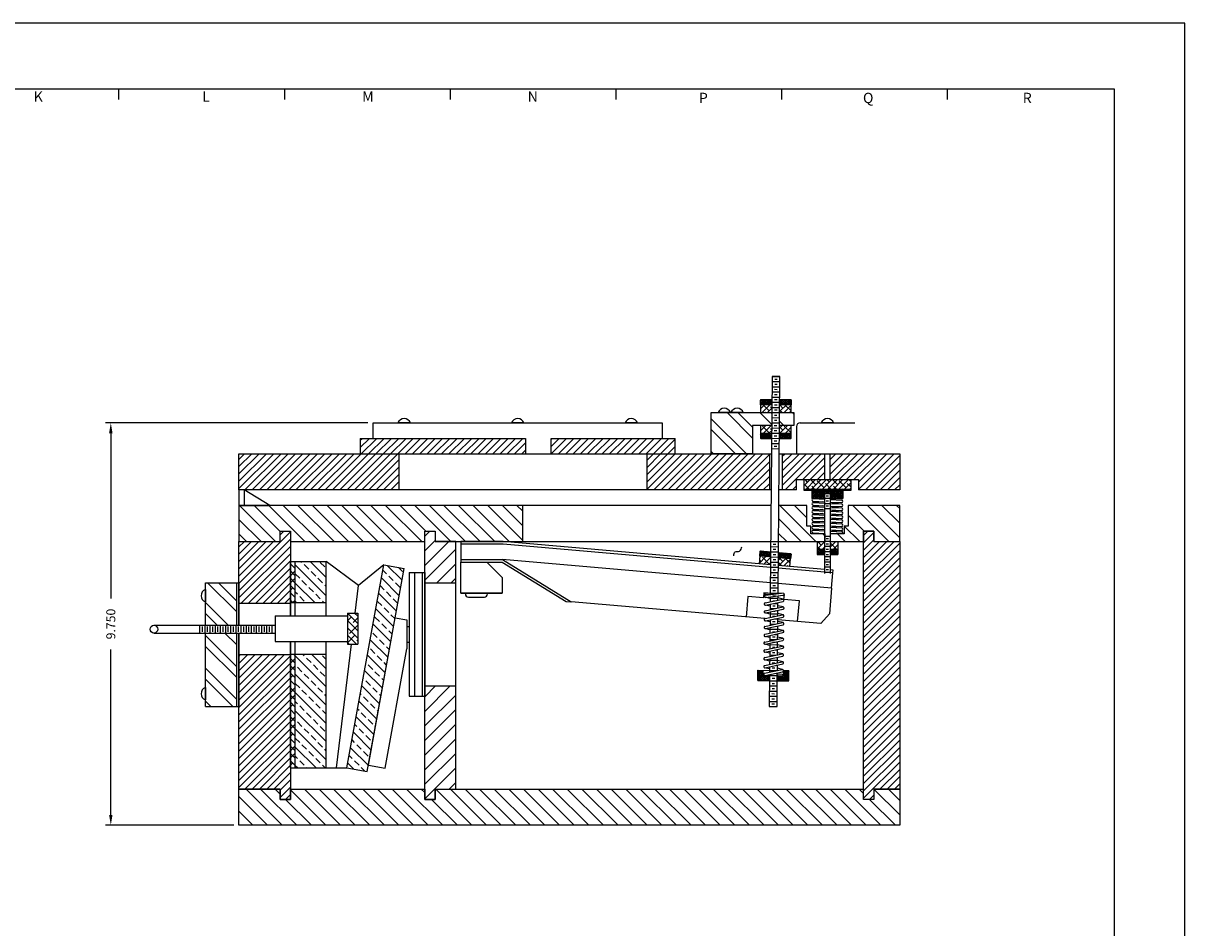
# Model space of a CAD drawing. Extents: x 0 to 634, y 0 to 324.
# Drawn here: x 40 to 68, y 22 to 44 of the extents above; entities that cross this region are included whole.
import ezdxf
from ezdxf.enums import TextEntityAlignment as Align

# ---------------------------------------------------------------- set-up
doc = ezdxf.new("R2010")
doc.units = 0
doc.header["$LTSCALE"] = 2
doc.header["$MEASUREMENT"] = 0
doc.layers.get('0').update_dxf_attribs({"linetype": 'CONTINUOUS'})
doc.layers.get('Defpoints').update_dxf_attribs({"linetype": 'CONTINUOUS'})
for name, color, linetype in [('000000', 7, 'CONTINUOUS'), ('2', 2, 'CONTINUOUS'), ('3', 3, 'CONTINUOUS'), ('4', 4, 'CONTINUOUS'), ('51', 7, 'CONTINUOUS'), ('52', 7, 'CONTINUOUS'), ('53', 7, 'CONTINUOUS'), ('54', 7, 'CONTINUOUS'), ('55', 7, 'CONTINUOUS'), ('56', 7, 'CONTINUOUS'), ('60', 7, 'CONTINUOUS'), ('61', 7, 'CONTINUOUS'), ('62', 7, 'CONTINUOUS'), ('65', 6, 'CONTINUOUS'), ('66', 7, 'CONTINUOUS'), ('67', 7, 'CONTINUOUS'), ('68', 7, 'CONTINUOUS'), ('OBJ', 1, 'CONTINUOUS'), ('SCREW', 1, 'CONTINUOUS'), ('SPRING', 1, 'CONTINUOUS')]:
    doc.layers.add(name, color=color, linetype=linetype)
doc.styles.add('ROMANS', font='romans')
doc.styles.add('SIMPLEX', font='SIMPLEX.shx')
doc.dimstyles.get("Standard").update_dxf_attribs({"dimtxt": 0.18, "dimasz": 0.18, "dimexe": 0.18, "dimexo": 0.0625, "dimgap": 0.09, "dimtad": 0, "dimtih": 1, "dimtoh": 1, "dimdec": 4, "dimzin": 0, "dimdsep": 46, "dimtxsty": 'STANDARD', "dimcen": 0.09, "dimadec": 0, "dimazin": 0, "dimtfac": 1, "dimtdec": 4, "dimtofl": 0, "dimtmove": 0, "dimatfit": 3, "dimfxl": 1, "dimtolj": 1, "dimtzin": 0, "dimarcsym": 0})

# ---------------------------------------------------------------- blocks, each defined once
blk = doc.blocks.new('*D1')
at = {"layer": '000000', "color": 0, "lineweight": -2}
for p, q in [((48.223, 34.316), (41.87, 34.316)), ((41.996, 34.066), (41.996, 30.057)), ((41.996, 24.816), (41.996, 28.825)), ((44.973, 24.566), (41.87, 24.566))]:
    blk.add_line(p, q, dxfattribs=at)
at = {"layer": '000000', "color": 0}
for points in [[(41.955, 34.066), (42.038, 34.066), (41.996, 34.316)], [(41.955, 24.816), (42.038, 24.816), (41.996, 24.566)]]:
    blk.add_solid(points, dxfattribs=at)
at = {"layer": 'Defpoints', "color": 0}
for p in [(41.996, 34.316), (48.349, 34.316), (45.099, 24.566)]:
    blk.add_point(p, dxfattribs=at)
at = {"layer": '000000', "color": 0, "insert": (41.996, 29.441), "char_height": 0.218, "attachment_point": 5, "rotation": 90, "style": 'ROMANS'}
blk.add_mtext('\\A1;9.750', dxfattribs=at)

msp = doc.modelspace()

# ---------------------------------------------------------------- hatches: boundary and pattern name
h = msp.add_hatch()
h.set_pattern_fill('ANSI37', color=256, scale=0.25, style=0)
h.paths.add_polyline_path([(58.0038, 34.7534), (58.0049, 34.8784), (57.7336, 34.8784, 0.4142136), (57.7236, 34.8684), (57.7236, 34.7534)])
h.paths.add_polyline_path([(58.1924, 34.8784), (58.1913, 34.7534), (58.4736, 34.7534), (58.4736, 34.8684, 0.4142136), (58.4636, 34.8784)])
h.paths.add_polyline_path([(57.9716, 31.0657), (57.9727, 31.1911), (57.7299, 31.2129, 0.4142136), (57.719, 31.2038), (57.7088, 31.0893)])
h.paths.add_polyline_path([(58.4558, 31.0223), (58.466, 31.1368, 0.4142136), (58.457, 31.1477), (58.1601, 31.1743), (58.159, 31.0489)])
h.paths.add_polyline_path([(57.9967, 33.9409), (57.9978, 34.0659), (57.7236, 34.0659), (57.7236, 33.9509, 0.4142136), (57.7336, 33.9409)])
h.paths.add_polyline_path([(58.1853, 34.0659), (58.1842, 33.9409), (58.4636, 33.9409, 0.4142136), (58.4736, 33.9509), (58.4736, 34.0659)])
h = msp.add_hatch()
h.set_pattern_fill('ANSI38', color=256, scale=0.75, style=0)
h.paths.add_polyline_path([(57.7236, 34.7534), (57.7236, 34.5659), (58.0022, 34.5659), (58.0038, 34.7534)])
h.paths.add_polyline_path([(58.1913, 34.7534), (58.1897, 34.5659), (58.4736, 34.5659), (58.4736, 34.7534)])
h.paths.add_polyline_path([(57.7236, 34.0659), (57.9978, 34.0659), (57.9994, 34.2534), (57.7236, 34.2534)])
h.paths.add_polyline_path([(58.4736, 34.2534), (58.1869, 34.2534), (58.1853, 34.0659), (58.4736, 34.0659)])
h.paths.add_polyline_path([(57.7088, 31.0893), (57.6919, 30.9013), (57.97, 30.8771), (57.9716, 31.0657)])
h.paths.add_polyline_path([(58.4558, 31.0223), (58.159, 31.0489), (58.1573, 30.8608), (58.4391, 30.8362)])
h = msp.add_hatch()
h.set_pattern_fill('ANSI32', color=256, scale=1.5, angle=90, style=0)
h.paths.add_polyline_path([(56.5361, 34.5659), (56.5361, 33.5659), (57.5361, 33.5659), (57.5361, 34.2534), (57.9994, 34.2534), (58.0022, 34.5659)])
h.paths.add_polyline_path([(58.1869, 34.2534), (58.5361, 34.2534), (58.5361, 34.5659), (58.1897, 34.5659)])
h.paths.add_polyline_path([(44.2861, 29.4097), (45.0361, 29.4097), (45.0361, 30.4409), (44.2861, 30.4409)])
h.paths.add_polyline_path([(44.2861, 27.4409), (45.0361, 27.4409), (45.0361, 29.2222), (44.2861, 29.2222)])
h = msp.add_hatch()
h.set_pattern_fill('ANSI31', color=256, style=0)
h.paths.add_polyline_path([(52.0361, 33.9409), (48.0361, 33.9409), (48.0361, 33.5659), (52.0361, 33.5659)])
h.paths.add_polyline_path([(55.6611, 33.9409), (52.6611, 33.9409), (52.6611, 33.5659), (55.6611, 33.5659)])
h = msp.add_hatch()
h.set_pattern_fill('ANSI31', color=256, style=0)
h.paths.add_polyline_path([(46.3486, 28.6909), (45.0986, 28.6909), (45.0986, 27.4409), (45.0986, 25.4409), (46.0986, 25.4409), (46.0986, 25.1909), (46.3486, 25.1909)])
h.paths.add_polyline_path([(46.3486, 31.6909), (46.0986, 31.6909), (46.0986, 31.4409), (45.0986, 31.4409), (45.0986, 29.9409), (46.3486, 29.9409), (46.3486, 30.9563)])
h.paths.add_polyline_path([(61.0986, 31.4409), (60.4736, 31.4409), (60.4736, 31.6909), (60.2236, 31.6909), (60.2236, 31.4409), (60.2236, 25.1909), (60.4736, 25.1909), (60.4736, 25.4409), (61.0986, 25.4409)])
h.paths.add_polyline_path([(48.9736, 33.5659), (45.0986, 33.5659), (45.0986, 32.6909), (48.9736, 32.6909)])
h.paths.add_polyline_path([(57.9424, 33.5659), (54.9736, 33.5659), (54.9736, 32.6909), (57.9424, 32.6909)])
h.paths.add_polyline_path([(59.2861, 33.5659), (58.2549, 33.5659), (58.2549, 32.6909), (58.5986, 32.6909), (58.5986, 32.9409), (59.2861, 32.9409)])
h.paths.add_polyline_path([(61.0986, 33.5659), (59.4111, 33.5659), (59.4111, 32.9409), (60.0986, 32.9409), (60.0986, 32.6909), (61.0986, 32.6909)])
h = msp.add_hatch()
h.set_pattern_fill('ANSI38', color=256, scale=0.75, style=0)
h.paths.add_polyline_path([(59.9111, 32.7029), (59.9111, 32.9409), (58.7861, 32.9409), (58.7861, 32.7029)])
h = msp.add_hatch()
h.set_pattern_fill('ANSI37', color=256, scale=0.25, style=0)
h.paths.add_polyline_path([(59.2861, 32.4809), (59.2861, 32.6059), (59.4111, 32.6059), (59.4111, 32.4809), (59.7236, 32.4809), (59.7236, 32.6729), (58.9736, 32.6729), (58.9736, 32.4809)])
h = msp.add_hatch()
h.set_pattern_fill('ANSI31', color=256, scale=2, angle=90, style=0)
h.paths.add_polyline_path([(51.9736, 32.3159), (45.0986, 32.3159), (45.0986, 31.4409), (46.0986, 31.4409), (46.0986, 31.6909), (46.3486, 31.6909), (46.3486, 31.4409), (49.5986, 31.4409), (49.5986, 31.6909), (49.8486, 31.6909), (49.8486, 31.4409), (50.3486, 31.4409), (51.9736, 31.4409)])
h.paths.add_polyline_path([(61.0986, 25.4409), (60.4736, 25.4409), (60.4736, 25.1909), (60.2236, 25.1909), (60.2236, 25.4409), (49.8486, 25.4409), (49.8486, 25.1909), (49.5986, 25.1909), (49.5986, 25.4409), (46.3486, 25.4409), (46.3486, 25.1909), (46.0986, 25.1909), (46.0986, 25.4409), (45.0986, 25.4409), (45.0986, 24.5659), (61.0986, 24.5659)])
h.paths.add_polyline_path([(61.0986, 32.3159), (59.8486, 32.3159), (59.8486, 31.8159), (59.7549, 31.8159), (59.7549, 31.6284), (59.4111, 31.6284), (59.4111, 31.4409), (60.2236, 31.4409), (60.2236, 31.6909), (60.4736, 31.6909), (60.4736, 31.4409), (61.0986, 31.4409)])
h.paths.add_polyline_path([(59.2861, 31.6284), (58.9736, 31.6284), (58.9736, 31.4409), (59.2861, 31.4409)])
h = msp.add_hatch()
h.set_pattern_fill('ANSI31', color=256, scale=2, angle=90, style=0)
h.paths.add_polyline_path([(58.1624, 31.4409), (58.9736, 31.4409), (58.9736, 31.6284), (58.9424, 31.6284), (58.9424, 31.8159), (58.8486, 31.8159), (58.8486, 32.3159), (58.17, 32.3159)])
h = msp.add_hatch()
h.set_pattern_fill('ANSI31', color=256, scale=2, style=0)
h.paths.add_polyline_path([(50.3486, 31.4409), (49.8486, 31.4409), (49.8486, 31.6909), (49.5986, 31.6909), (49.5986, 31.4409), (49.5986, 30.4409), (50.3486, 30.4409)])
h = msp.add_hatch()
h.set_pattern_fill('ANSI38', color=256, scale=0.75, style=0)
h.paths.add_polyline_path([(59.2861, 31.2534), (59.2861, 31.4409), (59.0986, 31.4409), (59.0986, 31.2534)])
h.paths.add_polyline_path([(59.4111, 31.2534), (59.5986, 31.2534), (59.5986, 31.4409), (59.4111, 31.4409)])
h = msp.add_hatch()
h.set_pattern_fill('ANSI37', color=256, scale=0.25, style=0)
h.paths.add_polyline_path([(59.0986, 31.2534), (59.0986, 31.1284), (59.2861, 31.1284), (59.2861, 31.2534)])
h.paths.add_polyline_path([(59.4111, 31.2534), (59.4111, 31.1284), (59.5986, 31.1284), (59.5986, 31.2534)])
h = msp.add_hatch()
h.set_pattern_fill('ANSI38', color=256, angle=90, style=0)
h.paths.add_polyline_path([(46.4635, 30.9563), (46.3486, 30.9563), (46.3486, 29.9563), (46.4635, 29.9563)])
h.paths.add_polyline_path([(46.4635, 28.7063), (46.3486, 28.7063), (46.3486, 25.9563), (46.4635, 25.9563)])
h.paths.add_polyline_path([(47.9736, 29.7063), (47.7236, 29.7063), (47.7236, 28.9563), (47.9736, 28.9563)])
h = msp.add_hatch()
h.set_pattern_fill('ANSI33', color=256, scale=1.25, angle=90, style=0)
h.paths.add_polyline_path([(47.2135, 30.9563), (46.4635, 30.9563), (46.4635, 29.9563), (47.2135, 29.9563)])
h.paths.add_polyline_path([(47.2135, 28.7063), (46.4635, 28.7063), (46.4635, 25.9563), (47.2135, 25.9563)])
h.paths.add_polyline_path([(49.0994, 30.7863), (48.6075, 30.8757), (47.7135, 25.9563), (48.2054, 25.8669)])
h = msp.add_hatch()
h.set_pattern_fill('ANSI37', color=256, scale=0.25, style=0)
h.paths.add_polyline_path([(57.6653, 28.1945), (57.7903, 28.1934), (57.7914, 28.3184), (57.6664, 28.3195)])
h.paths.add_polyline_path([(57.9454, 28.067), (57.9465, 28.192), (57.6653, 28.1945), (57.6642, 28.0695)])
h.paths.add_polyline_path([(58.134, 28.1904), (58.1329, 28.0654), (58.4142, 28.0629), (58.4153, 28.1879)])
h.paths.add_polyline_path([(58.4164, 28.3129), (58.2914, 28.314), (58.2903, 28.189), (58.4153, 28.1879)])
h = msp.add_hatch()
h.set_pattern_fill('ANSI31', color=256, scale=2, style=0)
h.paths.add_polyline_path([(49.5986, 27.9409), (50.3486, 27.9409), (50.3486, 25.4409), (49.8486, 25.4409), (49.8486, 25.1909), (49.5986, 25.1909), (49.5986, 25.4409)])

# ---------------------------------------------------------------- linework, layer by layer
for p, q in [((58.0098, 35.4417), (57.9637, 30.1581)), ((58.1973, 35.4401), (58.0098, 35.4417)), ((58.0098, 35.4417), (58.1973, 35.4401)), ((58.1515, 30.1903), (58.1973, 35.4401)), ((58.0076, 35.1917), (58.1951, 35.1901)), ((58.0087, 35.3167), (58.1962, 35.3151)), ((58.0707, 35.2537), (58.1332, 35.2532)), ((58.0718, 35.3787), (58.1342, 35.3782)), ((57.7336, 34.8784), (58.0054, 34.8784)), ((58.0054, 34.9418), (58.1929, 34.9401)), ((58.0065, 35.0668), (58.194, 35.0651)), ((58.0674, 34.8787), (58.1299, 34.8782)), ((58.0685, 35.0037), (58.131, 35.0032)), ((58.0696, 35.1287), (58.1321, 35.1282)), ((58.1929, 34.8784), (58.4636, 34.8784)), ((57.7236, 34.7534), (57.7236, 34.8684)), ((57.7236, 34.7534), (57.7236, 34.5659)), ((58.0043, 34.7534), (57.7236, 34.7534)), ((58.0033, 34.6918), (58.1907, 34.6901)), ((58.0043, 34.8168), (58.1918, 34.8151)), ((58.0652, 34.6287), (58.1277, 34.6282)), ((58.0663, 34.7537), (58.1288, 34.7532)), ((58.4736, 34.7534), (58.1918, 34.7534)), ((58.4736, 34.8684), (58.4736, 34.7534)), ((58.4736, 34.5659), (58.4736, 34.7534)), ((56.5361, 33.5659), (56.5361, 34.5659)), ((56.5361, 34.5659), (58.0022, 34.5659)), ((58, 34.3168), (58.1875, 34.3151)), ((58.0011, 34.4418), (58.1886, 34.4401)), ((58.0022, 34.5668), (58.1897, 34.5651)), ((58.063, 34.3787), (58.1255, 34.3782)), ((58.0641, 34.5037), (58.1266, 34.5032)), ((58.1897, 34.5659), (58.5361, 34.5659)), ((58.5361, 34.5659), (58.5361, 34.2534)), ((57.5361, 34.2534), (57.5361, 33.5659)), ((58, 34.2534), (57.5361, 34.2534)), ((57.7236, 34.2534), (57.7236, 34.0659)), ((57.7236, 34.0659), (57.7236, 33.9509)), ((57.7236, 34.0659), (57.9978, 34.0659)), ((57.9978, 34.0668), (58.1853, 34.0652)), ((57.9989, 34.1918), (58.1864, 34.1902)), ((58.0608, 34.1287), (58.1233, 34.1282)), ((58.0619, 34.2537), (58.1244, 34.2532)), ((58.1853, 34.0659), (58.4736, 34.0659)), ((58.5361, 34.2534), (58.1875, 34.2534)), ((58.4736, 34.0659), (58.4736, 34.2534)), ((58.4736, 33.9509), (58.4736, 34.0659)), ((57.7336, 33.9409), (57.9967, 33.9409)), ((57.9956, 33.8168), (58.1831, 33.8152)), ((57.9967, 33.9418), (58.1842, 33.9402)), ((58.0576, 33.7538), (58.1201, 33.7532)), ((58.0587, 33.8788), (58.1212, 33.8782)), ((58.0598, 34.0037), (58.1223, 34.0032)), ((58.1842, 33.9409), (58.4636, 33.9409)), ((57.5361, 33.5659), (56.5361, 33.5659)), ((57.9945, 33.6918), (58.182, 33.6902)), ((58.7861, 32.6729), (58.7861, 32.9409)), ((58.7861, 32.9409), (59.9111, 32.9409)), ((59.9111, 32.9409), (59.9111, 32.6729)), ((59.9111, 32.7029), (58.7861, 32.7029)), ((59.9111, 32.6729), (58.7861, 32.6729)), ((58.9736, 32.6729), (58.9736, 32.4809)), ((59.7236, 32.6729), (59.7236, 32.4809)), ((58.9736, 32.4809), (59.2861, 32.4809)), ((59.004, 32.417), (59.2861, 32.4028)), ((59.0072, 32.4809), (59.2861, 32.4669)), ((59.2355, 32.4054), (59.0072, 32.3848)), ((59.0072, 32.3848), (59.2861, 32.3709)), ((59.4111, 32.4809), (59.7236, 32.4809)), ((59.4111, 32.4606), (59.6932, 32.4465)), ((59.4111, 32.3966), (59.69, 32.3826)), ((59.4111, 32.3646), (59.6932, 32.3504)), ((59.69, 32.3826), (59.4617, 32.3621)), ((59.004, 32.3209), (59.2861, 32.3068)), ((59.004, 32.2249), (59.2861, 32.2107)), ((59.004, 32.1288), (59.2861, 32.1147)), ((59.2355, 32.3093), (59.0072, 32.2888)), ((59.0072, 32.2888), (59.2861, 32.2748)), ((59.2355, 32.2133), (59.0072, 32.1927)), ((59.0072, 32.1927), (59.2861, 32.1788)), ((59.2355, 32.1172), (59.0072, 32.0967)), ((59.0072, 32.0967), (59.2861, 32.0827)), ((59.4111, 32.3005), (59.69, 32.2865)), ((59.4111, 32.2685), (59.6932, 32.2544)), ((59.4111, 32.2045), (59.69, 32.1905)), ((59.4111, 32.1725), (59.6932, 32.1584)), ((59.4111, 32.1084), (59.69, 32.0944)), ((59.4111, 32.0765), (59.6932, 32.0623)), ((59.69, 32.2865), (59.4617, 32.266)), ((59.69, 32.1905), (59.4617, 32.17)), ((59.69, 32.0944), (59.4617, 32.0739)), ((59.004, 32.0328), (59.2861, 32.0186)), ((59.004, 31.9367), (59.2861, 31.9226)), ((59.004, 31.8407), (59.2861, 31.8265)), ((59.2355, 32.0212), (59.0072, 32.0007)), ((59.0072, 32.0007), (59.2861, 31.9867)), ((59.2355, 31.9251), (59.0072, 31.9046)), ((59.0072, 31.9046), (59.2861, 31.8906)), ((59.2355, 31.8291), (59.0072, 31.8086)), ((59.0072, 31.8086), (59.2861, 31.7946)), ((59.4111, 32.0124), (59.69, 31.9984)), ((59.4111, 31.9804), (59.6932, 31.9663)), ((59.4111, 31.9163), (59.69, 31.9023)), ((59.4111, 31.8844), (59.6932, 31.8702)), ((59.4111, 31.8203), (59.69, 31.8063)), ((59.4111, 31.7883), (59.6932, 31.7742)), ((59.69, 31.9984), (59.4617, 31.9779)), ((59.69, 31.9023), (59.4617, 31.8818)), ((59.69, 31.8063), (59.4617, 31.7858)), ((59.004, 31.7446), (59.2861, 31.7305)), ((59.004, 31.6486), (59.2861, 31.6345)), ((59.2355, 31.733), (59.0072, 31.7125)), ((59.0072, 31.7125), (59.2861, 31.6985)), ((59.4111, 31.7242), (59.69, 31.7103)), ((59.4111, 31.6923), (59.6932, 31.6781)), ((59.69, 31.7103), (59.4617, 31.6897)), ((57.9738, 31.3169), (58.1613, 31.3153)), ((57.9749, 31.4419), (58.1624, 31.4403)), ((58.0358, 31.2539), (58.0983, 31.2533)), ((58.0368, 31.3788), (58.0993, 31.3783)), ((59.0986, 31.4409), (59.0986, 31.1284)), ((59.0986, 31.2534), (59.2861, 31.2534)), ((59.4111, 31.2534), (59.5986, 31.2534)), ((59.5986, 31.4409), (59.5986, 31.1284)), ((46.3486, 30.9563), (47.2135, 30.9563)), ((46.3486, 29.6438), (46.3486, 30.9563)), ((46.4635, 29.6438), (46.4635, 30.9563)), ((47.2135, 29.6438), (47.2135, 30.9563)), ((57.7088, 31.0893), (57.692, 30.9025)), ((57.7088, 31.0893), (57.719, 31.2038)), ((57.9716, 31.0657), (57.7088, 31.0893)), ((57.7299, 31.2129), (57.9727, 31.1911)), ((57.9705, 30.9419), (58.158, 30.9403)), ((57.9716, 31.0669), (58.1591, 31.0653)), ((57.9727, 31.1919), (58.1602, 31.1903)), ((58.0336, 31.0039), (58.0961, 31.0033)), ((58.0347, 31.1289), (58.0972, 31.1283)), ((58.4558, 31.0223), (58.159, 31.0489)), ((58.1601, 31.1743), (58.457, 31.1477)), ((58.439, 30.8355), (58.4558, 31.0223)), ((58.466, 31.1368), (58.4558, 31.0223)), ((59.0986, 31.1284), (59.2861, 31.1284)), ((59.4111, 31.1284), (59.5986, 31.1284)), ((47.7135, 25.9563), (48.6075, 30.8757)), ((48.2054, 25.8669), (49.0994, 30.7863)), ((48.6075, 30.8757), (49.0994, 30.7863)), ((57.9683, 30.6919), (58.1558, 30.6903)), ((57.9694, 30.8169), (58.1569, 30.8153)), ((58.0314, 30.7539), (58.0939, 30.7533)), ((58.0325, 30.8789), (58.095, 30.8783)), ((59.2861, 30.7625), (58.1573, 30.8608)), ((59.4868, 30.745), (59.4111, 30.7516)), ((57.9662, 30.4419), (58.1537, 30.4403)), ((57.9673, 30.5669), (58.1548, 30.5653)), ((58.0281, 30.3789), (58.0906, 30.3783)), ((58.0292, 30.5039), (58.0917, 30.5033)), ((58.0303, 30.6289), (58.0928, 30.6283)), ((50.5811, 30.1909), (51.1161, 30.1909)), ((50.5811, 30.1705), (50.5811, 30.1909)), ((50.6567, 30.0949), (51.0405, 30.0949)), ((51.1161, 30.1705), (51.1161, 30.1909)), ((57.9632, 30.1014), (57.9621, 29.9789)), ((57.964, 30.1919), (58.1515, 30.1903)), ((57.9651, 30.3169), (58.1526, 30.3153)), ((58.0259, 30.1289), (58.0884, 30.1284)), ((58.027, 30.2539), (58.0895, 30.2533)), ((58.15, 30.019), (58.1509, 30.1237)), ((47.2135, 29.9563), (46.3486, 29.9563)), ((57.9616, 29.9225), (57.9605, 29.7894)), ((57.9607, 29.817), (58.0844, 29.8159)), ((57.9629, 30.0669), (58.1504, 30.0653)), ((58.0238, 29.8789), (58.0863, 29.8784)), ((58.0248, 30.0039), (58.077, 30.0034)), ((58.0489, 29.9412), (58.1493, 29.9403)), ((58.1483, 29.8296), (58.1495, 29.9627)), ((57.9583, 29.5435), (57.9572, 29.4104)), ((57.96, 29.733), (57.9588, 29.5999)), ((57.9596, 29.692), (58.1471, 29.6903)), ((58.0216, 29.6289), (58.0841, 29.6284)), ((58.0562, 29.7536), (58.0852, 29.7534)), ((58.0636, 29.566), (58.146, 29.5653)), ((58.145, 29.4506), (58.1462, 29.5837)), ((58.1467, 29.6401), (58.1478, 29.7732)), ((57.9567, 29.3541), (57.9555, 29.2209)), ((57.9563, 29.317), (58.1438, 29.3153)), ((57.9574, 29.442), (58.099, 29.4407)), ((58.0183, 29.2539), (58.0808, 29.2534)), ((58.0205, 29.5039), (58.083, 29.5034)), ((58.0709, 29.3785), (58.0819, 29.3784)), ((58.1434, 29.2611), (58.1445, 29.3942)), ((46.3486, 25.9563), (46.3486, 29.0188)), ((46.4635, 25.9563), (46.4635, 29.0188)), ((47.2135, 25.9563), (47.2135, 29.0188)), ((57.9534, 28.9751), (57.9522, 28.8419)), ((57.955, 29.1646), (57.9539, 29.0314)), ((57.9542, 29.067), (58.1137, 29.0656)), ((58.0161, 29.0039), (58.0786, 29.0034)), ((58.0172, 29.1289), (58.0797, 29.1284)), ((58.0782, 29.1909), (58.1428, 29.1903)), ((58.1401, 28.8821), (58.1412, 29.0152)), ((58.1417, 29.0716), (58.1429, 29.2047)), ((47.2135, 28.7063), (46.3486, 28.7063)), ((57.9517, 28.7856), (57.9506, 28.6524)), ((57.9509, 28.692), (58.1284, 28.6904)), ((57.9531, 28.942), (58.1406, 28.9404)), ((58.0139, 28.7539), (58.0764, 28.7534)), ((58.015, 28.8789), (58.0775, 28.8784)), ((58.0929, 28.8158), (58.1395, 28.8154)), ((58.1384, 28.6926), (58.1396, 28.8257)), ((57.9484, 28.4066), (57.9472, 28.2734)), ((57.9501, 28.5961), (57.9489, 28.4629)), ((57.9498, 28.567), (58.1373, 28.5654)), ((58.0118, 28.504), (58.0743, 28.5034)), ((58.1076, 28.4406), (58.1362, 28.4404)), ((58.1351, 28.3136), (58.1363, 28.4468)), ((58.1368, 28.5031), (58.1379, 28.6362)), ((57.6642, 28.0695), (57.6664, 28.3195)), ((57.7903, 28.1934), (57.7914, 28.3184)), ((57.9468, 28.2171), (57.94, 27.442)), ((57.9465, 28.192), (58.134, 28.1904)), ((57.9476, 28.317), (58.1351, 28.3154)), ((58.0085, 28.129), (58.071, 28.1284)), ((58.0107, 28.379), (58.0732, 28.3784)), ((58.1275, 27.4404), (58.1346, 28.2573)), ((58.2903, 28.189), (58.2914, 28.314)), ((58.4142, 28.0629), (58.4164, 28.3129)), ((57.9444, 27.942), (58.1318, 27.9404)), ((57.9454, 28.067), (58.1329, 28.0654)), ((58.0063, 27.879), (58.0688, 27.8784)), ((58.0074, 28.004), (58.0699, 28.0034)), ((57.9411, 27.567), (58.1286, 27.5654)), ((57.9422, 27.692), (58.1297, 27.6904)), ((57.9433, 27.817), (58.1308, 27.8154)), ((58.0041, 27.629), (58.0666, 27.6284)), ((58.0052, 27.754), (58.0677, 27.7534)), ((57.94, 27.442), (58.1275, 27.4404)), ((58.003, 27.504), (58.0655, 27.5035)), ((46.3486, 25.9563), (47.2135, 25.9563)), ((47.2135, 25.9563), (47.7135, 25.9563)), ((47.7135, 25.9563), (48.2054, 25.8669))]:
    msp.add_line(p, q)
for points in [[(48.6075, 30.8757), (47.9975, 30.3763), (47.2135, 30.9563)], [(47.9165, 29.7063), (47.9975, 30.3763)], [(47.4635, 25.9563), (47.8259, 28.9563)]]:
    msp.add_lwpolyline(points)
for centre, radius, start, end in [((57.7336, 34.8684), 0.01, 90, 180), ((58.4636, 34.8684), 0.01, 0, 90), ((57.7336, 33.9509), 0.01, 180, 270), ((58.4636, 33.9509), 0.01, 270, 0), ((59.0056, 32.4489), 0.032, 87.13017, 267.13017), ((59.0056, 32.3529), 0.032, 87.13017, 267.13017), ((59.6916, 32.4145), 0.032, 267.13017, 87.13017), ((59.6916, 32.3185), 0.032, 267.13017, 87.13017), ((59.0056, 32.2568), 0.032, 87.13017, 267.13017), ((59.0056, 32.1608), 0.032, 87.13017, 267.13017), ((59.0056, 32.0647), 0.032, 87.13017, 267.13017), ((59.6916, 32.2224), 0.032, 267.13017, 87.13017), ((59.6916, 32.1264), 0.032, 267.13017, 87.13017), ((59.6916, 32.0303), 0.032, 267.13017, 87.13017), ((59.0056, 31.9687), 0.032, 87.13017, 267.13017), ((59.0056, 31.8726), 0.032, 87.13017, 267.13017), ((59.0056, 31.7766), 0.032, 87.13017, 267.13017), ((59.6916, 31.9343), 0.032, 267.13017, 87.13017), ((59.6916, 31.8383), 0.032, 267.13017, 87.13017), ((59.0056, 31.6806), 0.032, 87.13017, 267.13017), ((59.6916, 31.7422), 0.032, 267.13017, 87.13017), ((59.6916, 31.6462), 0.032, 326.32418, 87.13017), ((57.729, 31.2029), 0.01, 84.87344, 174.87344), ((58.4561, 31.1377), 0.01, 354.87344, 84.87344), ((50.6567, 30.1705), 0.0756, 180, 270), ((51.0405, 30.1705), 0.0756, 270, 0)]:
    msp.add_arc(centre, radius, start, end)
at = {"layer": '3'}
for p, q in [((42.1939, 42.1499), (42.1939, 42.3999)), ((46.2061, 42.1499), (46.2061, 42.3999)), ((50.2182, 42.1499), (50.2182, 42.3999)), ((54.2304, 42.1499), (54.2304, 42.3999)), ((58.2425, 42.1499), (58.2425, 42.3999)), ((62.2547, 42.1499), (62.2547, 42.3999))]:
    msp.add_line(p, q, dxfattribs=at)
msp.add_open_spline([(57.0804, 31.0962), (57.085, 31.1339), (57.0948, 31.2155), (57.2436, 31.18), (57.2706, 31.2763), (57.2758, 31.3157)], degree=3, knots=[0, 0, 0, 0, 0.0962722, 0.20836573, 0.32760023, 0.32760023, 0.32760023, 0.32760023], dxfattribs=at)
at = {"layer": '4'}
for p, q in [((68, 44), (0, 44)), ((68, 0), (68, 44)), ((66.3, 42.4), (1.7, 42.4)), ((66.3, 1.6), (66.3, 42.4))]:
    msp.add_line(p, q, dxfattribs=at)
at = {"layer": '51'}
for p, q in [((58.6886, 34.3159), (60.0086, 34.3159)), ((58.5986, 34.2259), (58.5986, 33.5659)), ((45.0986, 33.5659), (57.9945, 33.5659)), ((45.0986, 32.6909), (45.0986, 33.5659)), ((48.9736, 33.5659), (48.9736, 32.6909)), ((54.9736, 33.5659), (54.9736, 32.6909)), ((57.9424, 33.5659), (57.9424, 32.6909)), ((58.182, 33.5659), (61.0986, 33.5659)), ((58.2549, 33.5659), (58.2549, 32.6909)), ((59.2861, 32.9409), (59.2861, 33.5659)), ((59.4111, 32.9409), (59.4111, 33.5659)), ((61.0986, 33.5659), (61.0986, 32.6909)), ((58.5986, 32.9409), (60.0986, 32.9409)), ((58.5986, 32.6909), (58.5986, 32.9409)), ((60.0986, 32.9409), (60.0986, 32.6909)), ((57.9858, 32.6909), (45.0986, 32.6909)), ((58.5986, 32.6909), (58.1733, 32.6909)), ((61.0986, 32.6909), (60.0986, 32.6909))]:
    msp.add_line(p, q, dxfattribs=at)
msp.add_arc((58.6886, 34.2259), 0.09, 90, 180, dxfattribs=at)
at = {"layer": '52', "color": 3}
for p, q in [((45.0986, 32.3159), (45.0986, 31.4409)), ((57.9825, 32.3159), (45.0986, 32.3159)), ((51.9736, 31.4409), (51.9736, 32.3159)), ((58.8486, 32.3159), (58.17, 32.3159)), ((58.8486, 31.8159), (58.8486, 32.3159)), ((59.8486, 32.3159), (59.8486, 31.8159)), ((61.0986, 32.3159), (59.8486, 32.3159)), ((61.0986, 31.4409), (61.0986, 32.3159)), ((58.9424, 31.8159), (58.8486, 31.8159)), ((58.9424, 31.6284), (58.9424, 31.8159)), ((59.8486, 31.8159), (59.7549, 31.8159)), ((59.7549, 31.8159), (59.7549, 31.6284)), ((46.0986, 31.6909), (46.3486, 31.6909)), ((46.0986, 31.4409), (46.0986, 31.6909)), ((46.3486, 31.6909), (46.3486, 31.4409)), ((49.5986, 31.6909), (49.8486, 31.6909)), ((49.5986, 31.4409), (49.5986, 31.6909)), ((49.8486, 31.6909), (49.8486, 31.4409)), ((59.2861, 31.6284), (58.9424, 31.6284)), ((59.2861, 31.6284), (59.2861, 31.4409)), ((59.4111, 31.6284), (59.4111, 31.4409)), ((59.7549, 31.6284), (59.4111, 31.6284)), ((60.4736, 31.6909), (60.2236, 31.6909)), ((60.2236, 31.6909), (60.2236, 31.4409)), ((60.4736, 31.4409), (60.4736, 31.6909)), ((45.0986, 31.4409), (46.0986, 31.4409)), ((46.3486, 31.4409), (49.5986, 31.4409)), ((49.8486, 31.4409), (57.9749, 31.4409)), ((58.1624, 31.4409), (59.2861, 31.4409)), ((59.4111, 31.4409), (60.2236, 31.4409)), ((60.4736, 31.4409), (61.0986, 31.4409))]:
    msp.add_line(p, q, dxfattribs=at)
at = {"layer": '53'}
for p, q in [((46.0986, 31.6909), (46.3486, 31.6909)), ((46.0986, 31.4409), (46.0986, 31.6909)), ((46.3486, 31.6909), (46.3486, 31.4409)), ((49.5986, 31.6909), (49.8486, 31.6909)), ((49.5986, 31.4409), (49.5986, 31.6909)), ((49.8486, 31.6909), (49.8486, 31.4409)), ((60.4736, 31.6909), (60.2236, 31.6909)), ((60.2236, 31.6909), (60.2236, 31.4409)), ((60.4736, 31.4409), (60.4736, 31.6909)), ((45.0986, 31.4409), (46.0986, 31.4409)), ((60.4736, 31.4409), (61.0986, 31.4409)), ((45.0986, 24.5659), (45.0986, 25.4409)), ((45.0986, 25.4409), (46.0986, 25.4409)), ((46.0986, 25.4409), (46.0986, 25.1909)), ((46.3486, 25.4409), (49.5986, 25.4409)), ((46.3486, 25.1909), (46.3486, 25.4409)), ((49.5986, 25.4409), (49.5986, 25.1909)), ((49.8486, 25.1909), (49.8486, 25.4409)), ((50.3486, 25.4409), (60.2236, 25.4409)), ((60.2236, 25.1909), (60.2236, 25.4409)), ((60.4736, 25.4409), (61.0986, 25.4409)), ((60.4736, 25.4409), (60.4736, 25.1909)), ((61.0986, 25.4409), (61.0986, 24.5659)), ((46.0986, 25.1909), (46.3486, 25.1909)), ((49.5986, 25.1909), (49.8486, 25.1909)), ((60.4736, 25.1909), (60.2236, 25.1909)), ((61.0986, 24.5659), (45.0986, 24.5659))]:
    msp.add_line(p, q, dxfattribs=at)
at = {"layer": '54'}
for p, q in [((46.0986, 31.6909), (46.3486, 31.6909)), ((46.0986, 31.4409), (46.0986, 31.6909)), ((45.0986, 31.4409), (46.0986, 31.4409)), ((46.0986, 25.4409), (45.0986, 25.4409)), ((46.0986, 25.1909), (46.0986, 25.4409)), ((46.3486, 25.1909), (46.0986, 25.1909))]:
    msp.add_line(p, q, dxfattribs=at)
at = {"layer": '54', "color": 2}
for p, q in [((46.3486, 31.6909), (46.3486, 29.6438)), ((45.0986, 29.4097), (45.0986, 31.4409)), ((46.3486, 29.9409), (45.0986, 29.9409)), ((45.0986, 25.4409), (45.0986, 29.2222)), ((46.3486, 29.0188), (46.3486, 25.1909)), ((46.3486, 28.6909), (45.0986, 28.6909))]:
    msp.add_line(p, q, dxfattribs=at)
at = {"layer": '55', "color": 6}
for p, q in [((60.2236, 25.1909), (60.2236, 31.6909)), ((61.0986, 31.4409), (61.0986, 25.4409))]:
    msp.add_line(p, q, dxfattribs=at)
at = {"layer": '55'}
for p, q in [((60.2236, 31.6909), (60.4736, 31.6909)), ((60.4736, 31.6909), (60.4736, 31.4409)), ((60.4736, 31.4409), (61.0986, 31.4409)), ((61.0986, 25.4409), (60.4736, 25.4409)), ((60.4736, 25.4409), (60.4736, 25.1909)), ((60.4736, 25.1909), (60.2236, 25.1909))]:
    msp.add_line(p, q, dxfattribs=at)
at = {"layer": '56', "color": 3}
for p, q in [((49.5986, 25.1909), (49.5986, 31.6909)), ((50.3486, 25.4409), (50.3486, 31.4409)), ((49.5986, 30.4409), (50.3486, 30.4409)), ((49.5986, 27.9409), (50.3486, 27.9409))]:
    msp.add_line(p, q, dxfattribs=at)
at = {"layer": '56'}
for p, q in [((49.5986, 31.6909), (49.8486, 31.6909)), ((49.8486, 31.6909), (49.8486, 31.4409)), ((50.3486, 31.4409), (49.8486, 31.4409)), ((49.8486, 25.4409), (50.3486, 25.4409)), ((49.8486, 25.4409), (49.8486, 25.1909)), ((49.8486, 25.1909), (49.5986, 25.1909))]:
    msp.add_line(p, q, dxfattribs=at)
at = {"layer": '60', "color": 2}
for p, q in [((48.3486, 34.3159), (55.3486, 34.3159)), ((48.3486, 33.9409), (48.3486, 34.3159)), ((55.3486, 34.3159), (55.3486, 33.9409))]:
    msp.add_line(p, q, dxfattribs=at)
at = {"layer": '61', "color": 3}
for p, q in [((48.0361, 33.9409), (52.0361, 33.9409)), ((48.0361, 33.9409), (48.0361, 33.5659)), ((52.0361, 33.9409), (52.0361, 33.5659)), ((52.6611, 33.9409), (55.6611, 33.9409)), ((52.6611, 33.5659), (52.6611, 33.9409)), ((55.6611, 33.5659), (55.6611, 33.9409))]:
    msp.add_line(p, q, dxfattribs=at)
at = {"layer": '62', "color": 0}
for p, q in [((50.4736, 31.4409), (50.4736, 31.3784)), ((51.4953, 31.4409), (50.4736, 31.4409)), ((50.4736, 31.3784), (50.4736, 31.0034)), ((51.4926, 31.3784), (50.4736, 31.3784)), ((57.9692, 30.8144), (51.4926, 31.3784)), ((57.97, 30.8771), (51.4953, 31.4409)), ((50.4736, 31.0034), (50.4736, 30.9409)), ((50.4736, 31.0034), (51.4736, 31.0034)), ((51.4736, 30.9409), (53.022, 29.9905)), ((51.479, 31.0032), (53.1465, 29.9797)), ((57.9659, 30.4383), (51.479, 31.0032)), ((59.2861, 30.6997), (58.1554, 30.7982)), ((59.4814, 30.6827), (59.3875, 30.6909)), ((59.4489, 30.3092), (59.4814, 30.6827)), ((59.4814, 30.6827), (59.4868, 30.745)), ((59.4489, 30.3092), (58.1521, 30.4221)), ((50.4736, 30.1909), (51.4736, 30.1909)), ((57.4239, 30.1091), (57.3805, 29.611)), ((57.7975, 30.0765), (57.4239, 30.1091)), ((57.8083, 30.2011), (57.7975, 30.0765)), ((57.9075, 30.1924), (57.8083, 30.2011)), ((58.2956, 30.0332), (58.3064, 30.1577)), ((58.3064, 30.1577), (58.2997, 30.1583)), ((59.4489, 30.3092), (59.3946, 29.6865)), ((53.022, 29.9905), (53.1465, 29.9797)), ((57.8309, 29.5717), (53.1465, 29.9797)), ((58.6692, 30.0006), (58.2956, 30.0332)), ((58.6258, 29.5025), (58.6692, 30.0006)), ((59.1862, 29.4537), (58.1442, 29.5445)), ((59.1862, 29.4537), (59.3946, 29.6865))]:
    msp.add_line(p, q, dxfattribs=at)
at = {"layer": '65'}
for p, q in [((44.2861, 30.4409), (45.0986, 30.4409)), ((44.2861, 29.4097), (44.2861, 30.4409)), ((45.0361, 30.4409), (45.0361, 29.4097)), ((45.0986, 30.4409), (45.0986, 29.4097)), ((45.9736, 29.6438), (47.7236, 29.6438)), ((45.9736, 29.6438), (45.9736, 29.0188)), ((45.9736, 29.6438), (45.9736, 29.0188)), ((47.7236, 29.7063), (47.9736, 29.7063)), ((47.7236, 29.7063), (47.7236, 28.9563)), ((47.9736, 29.7063), (47.9736, 28.9563)), ((43.0399, 29.4097), (45.9736, 29.4097)), ((44.1447, 29.4097), (44.1447, 29.2222)), ((44.2072, 29.3777), (44.2072, 29.2542)), ((44.2697, 29.4097), (44.2697, 29.2222)), ((44.3322, 29.3777), (44.3322, 29.2542)), ((44.3947, 29.4097), (44.3947, 29.2222)), ((44.4572, 29.3777), (44.4572, 29.2542)), ((44.5197, 29.4097), (44.5197, 29.2222)), ((44.5822, 29.3777), (44.5822, 29.2542)), ((44.6447, 29.4097), (44.6447, 29.2222)), ((44.7072, 29.3777), (44.7072, 29.2542)), ((44.7697, 29.4097), (44.7697, 29.2222)), ((44.8322, 29.3777), (44.8322, 29.2542)), ((44.8947, 29.4097), (44.8947, 29.2222)), ((44.9572, 29.3777), (44.9572, 29.2542)), ((45.0197, 29.4097), (45.0197, 29.2222)), ((45.0822, 29.3777), (45.0822, 29.2542)), ((45.1447, 29.4097), (45.1447, 29.2222)), ((45.2072, 29.3777), (45.2072, 29.2542)), ((45.2697, 29.4097), (45.2697, 29.2222)), ((45.3322, 29.3777), (45.3322, 29.2542)), ((45.3947, 29.4097), (45.3947, 29.2222)), ((45.4572, 29.3777), (45.4572, 29.2542)), ((45.5197, 29.4097), (45.5197, 29.2222)), ((45.5822, 29.3777), (45.5822, 29.2542)), ((45.6447, 29.4097), (45.6447, 29.2222)), ((45.7072, 29.3777), (45.7072, 29.2542)), ((45.7697, 29.4097), (45.7697, 29.2222)), ((45.7697, 29.4097), (45.7697, 29.2222)), ((45.7697, 29.4097), (45.7697, 29.2222)), ((45.8322, 29.3777), (45.8322, 29.2542)), ((45.8947, 29.4097), (45.8947, 29.2222)), ((43.0399, 29.2222), (45.9736, 29.2222)), ((44.2861, 27.4409), (44.2861, 29.2222)), ((45.0361, 29.2222), (45.0361, 27.4409)), ((45.0986, 29.2222), (45.0986, 27.4409)), ((45.9736, 29.0188), (47.7236, 29.0188)), ((47.7236, 28.9563), (47.9736, 28.9563)), ((44.2861, 27.4409), (45.0986, 27.4409))]:
    msp.add_line(p, q, dxfattribs=at)
msp.add_circle((43.0399, 29.3159), 0.0938, dxfattribs=at)
at = {"layer": '66', "color": 1}
for p, q in [((45.2236, 32.6909), (45.0986, 32.6909)), ((45.0986, 32.6909), (45.0986, 32.3159)), ((45.8486, 32.3159), (45.2236, 32.6909)), ((45.2236, 32.6909), (45.2236, 32.3159)), ((45.0986, 32.3159), (45.8486, 32.3159))]:
    msp.add_line(p, q, dxfattribs=at)
at = {"layer": '67'}
for p, q in [((50.4736, 30.9409), (51.4736, 30.9409)), ((50.4736, 30.1909), (50.4736, 30.9409)), ((51.0986, 30.9409), (51.4736, 30.5659)), ((51.4736, 30.5659), (51.4736, 30.1909)), ((51.4736, 30.1909), (50.4736, 30.1909))]:
    msp.add_line(p, q, dxfattribs=at)
at = {"layer": '68', "color": 40}
for p, q in [((49.2234, 30.6909), (49.5984, 30.691)), ((49.2234, 30.6909), (49.2237, 27.6909)), ((49.3484, 30.6909), (49.3487, 27.6909)), ((49.5359, 30.6909), (49.5362, 27.6909)), ((49.5984, 30.691), (49.5987, 27.691)), ((48.234, 26.0244), (48.8822, 29.591)), ((48.8822, 29.591), (49.161, 29.5403)), ((49.161, 29.5403), (49.1611, 28.8415)), ((49.161, 29.3784), (49.2235, 29.3784)), ((49.1611, 29.0034), (49.2236, 29.0034)), ((48.6359, 25.9514), (49.1611, 28.8415)), ((49.2237, 27.6909), (49.5987, 27.691)), ((48.234, 26.0244), (48.6359, 25.9514))]:
    msp.add_line(p, q, dxfattribs=at)
at = {"layer": 'OBJ'}
for p, q in [((59.2861, 30.6632), (59.2861, 32.6059)), ((59.2861, 32.6059), (59.4111, 32.6059)), ((59.4111, 32.4809), (59.2861, 32.4809)), ((59.4111, 32.3559), (59.2861, 32.3559)), ((59.3763, 32.5436), (59.3135, 32.5436)), ((59.3763, 32.4219), (59.3135, 32.4219)), ((59.4111, 32.6059), (59.4111, 30.6632)), ((59.4111, 32.2309), (59.2861, 32.2309)), ((59.3763, 32.2952), (59.3135, 32.2952)), ((59.4111, 31.5659), (59.2861, 31.5659)), ((59.3763, 31.5018), (59.3135, 31.5018)), ((59.4111, 31.4409), (59.2861, 31.4409)), ((59.4111, 31.3159), (59.2861, 31.3159)), ((59.3763, 31.375), (59.3135, 31.375)), ((59.3763, 31.2483), (59.3135, 31.2483)), ((59.4111, 31.1909), (59.2861, 31.1909)), ((59.4111, 31.0659), (59.2861, 31.0659)), ((59.4111, 30.9409), (59.2861, 30.9409)), ((59.3763, 30.9948), (59.3074, 30.9948)), ((59.3763, 31.1215), (59.3135, 31.1215)), ((59.4111, 30.8159), (59.2861, 30.8159)), ((59.4111, 30.6909), (59.2861, 30.6909)), ((59.3763, 30.8732), (59.3135, 30.8732)), ((59.3763, 30.7519), (59.3135, 30.7519))]:
    msp.add_line(p, q, dxfattribs=at)
at = {"layer": 'SCREW'}
for p, q in [((49.2486, 34.3159), (48.9486, 34.3159)), ((51.9986, 34.3159), (51.6986, 34.3159)), ((54.7486, 34.3159), (54.4486, 34.3159)), ((56.9986, 34.5659), (56.6986, 34.5659)), ((57.3111, 34.5659), (57.0111, 34.5659)), ((59.4986, 34.3159), (59.1986, 34.3159)), ((44.2861, 30.2784), (44.2861, 29.9784)), ((44.2861, 27.9034), (44.2861, 27.6034))]:
    msp.add_line(p, q, dxfattribs=at)
for centre, start, end in [((56.8486, 34.5113), 20.01596, 159.98404), ((57.1611, 34.5113), 20.01596, 159.98404), ((49.0986, 34.2613), 20.01596, 159.98404), ((51.8486, 34.2613), 20.01596, 159.98404), ((54.5986, 34.2613), 20.01596, 159.98404), ((59.3486, 34.2613), 20.01596, 159.98404), ((44.3408, 30.1284), 110.01596, 249.98404), ((44.3408, 27.7534), 110.01596, 249.98404)]:
    msp.add_arc(centre, 0.1596, start, end, dxfattribs=at)
at = {"layer": 'SPRING'}
for p, q in [((57.821, 30.1932), (58.2879, 30.1891)), ((57.8445, 30.1428), (58.2395, 30.1895)), ((57.8681, 30.1455), (57.8478, 30.1459)), ((57.8482, 30.1654), (57.9703, 30.1577)), ((57.851, 30.0881), (58.2765, 30.1385)), ((57.8387, 29.7634), (58.2645, 29.8544)), ((57.9612, 29.871), (57.8399, 29.8992)), ((57.8404, 29.9529), (58.2662, 30.0439)), ((57.9628, 30.0605), (57.8416, 30.0887)), ((57.8519, 29.8991), (58.2777, 29.9901)), ((58.2765, 29.8543), (58.1488, 29.8839)), ((58.2782, 30.0438), (58.1505, 30.0734)), ((57.8371, 29.5739), (58.2629, 29.6649)), ((57.9595, 29.6815), (57.8383, 29.7097)), ((57.8486, 29.5201), (58.2744, 29.6111)), ((57.8502, 29.7096), (58.276, 29.8006)), ((58.2748, 29.6648), (58.1472, 29.6944)), ((57.8338, 29.1949), (58.2596, 29.2859)), ((57.9562, 29.3025), (57.8349, 29.3307)), ((57.8354, 29.3844), (58.2612, 29.4754)), ((57.9579, 29.492), (57.8366, 29.5202)), ((57.8469, 29.3306), (58.2727, 29.4216)), ((58.2715, 29.2858), (58.1438, 29.3155)), ((58.2732, 29.4753), (58.1455, 29.5049)), ((57.8321, 29.0054), (58.2579, 29.0964)), ((57.9546, 29.113), (57.8333, 29.1412)), ((57.8436, 28.9516), (58.2694, 29.0426)), ((57.8453, 29.1411), (58.2711, 29.2321)), ((58.2699, 29.0963), (58.1422, 29.126)), ((57.8288, 28.6264), (58.2546, 28.7174)), ((57.9513, 28.7341), (57.83, 28.7622)), ((57.8305, 28.8159), (58.2563, 28.9069)), ((57.9529, 28.9236), (57.8316, 28.9517)), ((57.842, 28.7621), (58.2678, 28.8531)), ((58.2666, 28.7173), (58.1389, 28.747)), ((58.2682, 28.9068), (58.1405, 28.9365)), ((57.8271, 28.4369), (58.253, 28.5279)), ((57.9496, 28.5446), (57.8283, 28.5727)), ((57.8386, 28.3831), (58.2645, 28.4742)), ((57.8403, 28.5726), (58.2661, 28.6637)), ((58.2649, 28.5278), (58.1372, 28.5575)), ((57.6653, 28.1945), (57.9465, 28.192)), ((57.6653, 28.1945), (57.9465, 28.192)), ((57.6664, 28.3195), (57.9476, 28.317)), ((57.8255, 28.2474), (58.2513, 28.3385)), ((57.948, 28.3551), (57.8267, 28.3832)), ((57.837, 28.1936), (58.2628, 28.2847)), ((58.134, 28.1904), (58.4153, 28.1879)), ((58.134, 28.1904), (58.4153, 28.1879)), ((58.258, 28.2167), (58.1343, 28.2258)), ((58.2633, 28.3383), (58.1356, 28.368)), ((58.2844, 28.3141), (58.4164, 28.3129)), ((57.6642, 28.0695), (57.9454, 28.067)), ((58.1329, 28.0654), (58.4142, 28.0629))]:
    msp.add_line(p, q, dxfattribs=at)
for centre, start, end in [((57.8478, 30.1155), 102.06806, 282.06806), ((57.8485, 30.1929), 179.5, 269.5), ((58.2732, 30.1658), 276.75342, 57.83995), ((57.8461, 29.926), 102.06806, 282.06806), ((58.2703, 29.8275), 282.06806, 102.06806), ((58.2719, 30.017), 282.06806, 102.06806), ((57.8428, 29.547), 102.06806, 282.06806), ((57.8445, 29.7365), 102.06806, 282.06806), ((58.2686, 29.638), 282.06806, 102.06806), ((57.8412, 29.3575), 102.06806, 282.06806), ((58.2653, 29.259), 282.06806, 102.06806), ((58.267, 29.4485), 282.06806, 102.06806), ((57.8379, 28.9785), 102.06806, 282.06806), ((57.8395, 29.168), 102.06806, 282.06806), ((58.2637, 29.0695), 282.06806, 102.06806), ((57.8362, 28.789), 102.06806, 282.06806), ((58.2604, 28.6905), 282.06806, 102.06806), ((58.262, 28.88), 282.06806, 102.06806), ((57.8329, 28.41), 102.06806, 282.06806), ((57.8346, 28.5995), 102.06806, 282.06806), ((58.2587, 28.5011), 282.06806, 102.06806), ((57.8312, 28.2205), 102.06806, 282.06806), ((58.2571, 28.3116), 282.06806, 102.06806), ((58.256, 28.1893), 359.5, 85.79779)]:
    msp.add_arc(centre, 0.0275, start, end, dxfattribs=at)

# ---------------------------------------------------------------- texts
at = {"style": 'ROMANS'}
for insert, char_height, attachment_point in [((56.4038, 37.3814), 0.218, 6), ((52.0924, 36.5435), 0.218, 6), ((59.4078, 36.4849), 0.218, 4), ((45.313, 36.1036), 0.218, 6), ((50.2141, 35.8103), 0.218, 6), ((60.6991, 35.4876), 0.218, 4), ((43.0239, 34.6957), 0.218, 6), ((43.7353, 34.3032), 0.109, 6), ((42.3782, 33.4051), 0.218, 6), ((63.1995, 32.9184), 0.218, 4), ((42.4956, 31.5866), 0.218, 6), ((42.1141, 30.5894), 0.218, 6), ((62.1665, 29.8268), 0.218, 4), ((52.423, 28.5069), 0.218, 4), ((62.5671, 27.9218), 0.218, 4), ((42.4369, 27.8323), 0.218, 6), ((54.4402, 27.363), 0.218, 6), ((56.5826, 26.4537), 0.218, 6), ((51.9534, 23.6086), 0.218, 4), ((51.1024, 22.846), 0.218, 4), ((53.3839, 22.9046), 0.218, 4)]:
    msp.add_mtext('\\A1;', dxfattribs=dict(at, insert=insert, char_height=char_height, attachment_point=attachment_point))
at = {"layer": '2', "style": 'SIMPLEX'}
for s, p in [('K', (40.24, 42.0958)), ('L', (44.301, 42.0958)), ('M', (48.222, 42.0958)), ('N', (52.213, 42.0958)), ('P', (56.344, 42.0647)), ('Q', (60.335, 42.0647)), ('R', (64.186, 42.0647))]:
    msp.add_text(s, height=0.25, dxfattribs=at).set_placement(p, align=Align.CENTER)

# ---------------------------------------------------------------- dimensions: what is measured, and where the dimension line sits
at = {"layer": '000000'}
dim = msp.add_linear_dim(base=(41.9962, 34.3159), p1=(45.0986, 24.5659), p2=(48.3486, 34.3159), angle=90, dimstyle='STANDARD', override={"dimscale": 2, "dimtxt": 0.109, "dimasz": 0.125, "dimexe": 0.063, "dimexo": 0.063, "dimtih": 0, "dimtoh": 0, "dimdec": 3, "dimzin": 4, "dimtxsty": 'ROMANS', "dimcen": -0.125, "dimtdec": 3, "dimtmove": 2, "dimtzin": 4}, dxfattribs=at)
dim.commit()
dim.dimension.update_dxf_attribs({"geometry": '*D1', "text_midpoint": (41.9962, 29.4409)})

doc.saveas('drawing.dxf')
